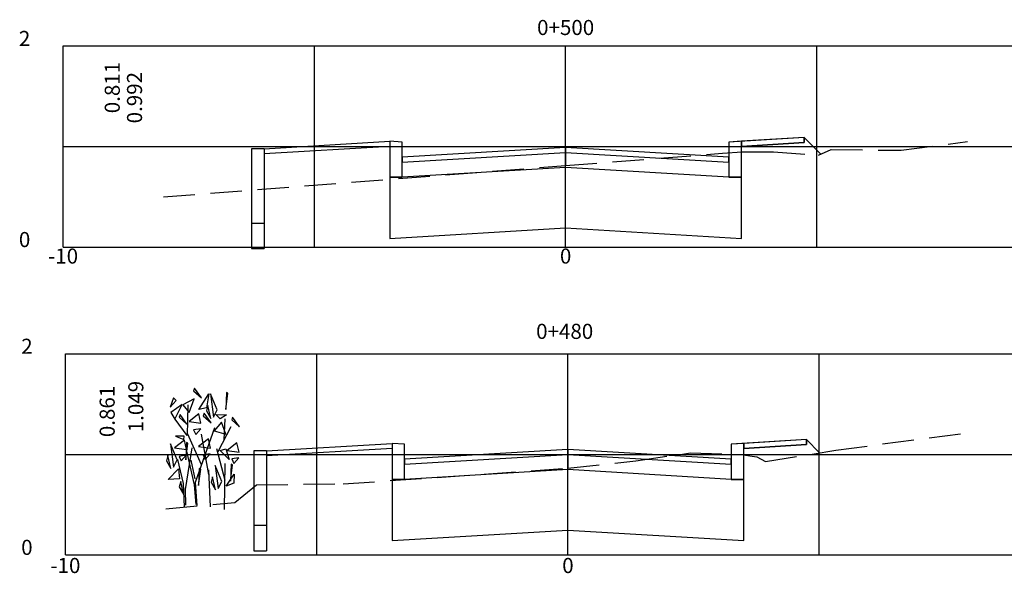
# Model space of a CAD drawing. Extents: x -259 to -175, y 11 to 129.
# Drawn here: x -226 to -206, y 27 to 38 of the extents above; entities that cross this region are included whole.
import ezdxf
from ezdxf.enums import TextEntityAlignment as Align

# ---------------------------------------------------------------- set-up
doc = ezdxf.new("R2010")
doc.units = 0
doc.header["$LTSCALE"] = 5
doc.header["$MEASUREMENT"] = 0
doc.linetypes.add('HIDDEN2', pattern=[0.1875, 0.125, -0.0625])
doc.layers.get('0').update_dxf_attribs({"linetype": 'CONTINUOUS'})
for name, color, linetype in [('SEÇÕES', 2, 'CONTINUOUS'), ('VEGET', 3, 'CONTINUOUS'), ('XDATUM', 7, 'CONTINUOUS'), ('XEG', 3, 'HIDDEN2'), ('XFG', 7, 'CONTINUOUS'), ('XGRID', 7, 'CONTINUOUS'), ('XGRIDT', 3, 'CONTINUOUS')]:
    doc.layers.add(name, color=color, linetype=linetype)
doc.styles.add('10MM', font='simplex.shx', dxfattribs={"height": 0.5})

# ---------------------------------------------------------------- blocks, each defined once
blk = doc.blocks.new('TAQ')
for p, q in [((-0.658, 1.42), (-0.634, 2.025)), ((-0.667, 1.42), (-1.142, 1.74)), ((-0.338, 0.487), (0.425, 1.58)), ((0.568, 1.1), (1.076, 1.599)), ((0.805, 1.331), (0.848, 1.749)), ((-0.107, 0.834), (-0.65, 1.447)), ((0.188, 0.639), (-0.099, 1.447)), ((-0.743, 0.346), (-0.471, 1.171)), ((-0.379, 0.435), (-0.683, 1.109)), ((0.84, 0.523), (0.509, 1.154)), ((-0.819, 0.46), (-1.049, 0.94)), ((-0.531, 0.924), (-0.371, 0.558)), ((0.815, -0.055), (0.84, 0.861)), ((0.256, -0.001), (0.188, 0.737)), ((-0.778, -0.001), (-0.819, 0.46)), ((-0.319, 0.043), (-0.379, 0.435)), ((-0.278, 0.026), (-0.338, 0.487)), ((-0.726, 0.034), (-0.743, 0.346))]:
    blk.add_line(p, q)
for points in [[(-0.102, 2.169), (-0.38, 2.359), (-0.413, 2.305)], [(-1.353, 1.979), (-1.106, 2.114), (-1.218, 2.166)], [(-0.202, 1.936), (0.197, 2.247), (0.096, 1.971)], [(0.525, 1.927), (0.256, 2.244), (0.381, 1.785)], [(0.863, 1.933), (0.951, 2.258), (0.89, 2.271)], [(-1.166, 1.74), (-0.87, 2.033), (-1.318, 1.873)], [(-0.591, 1.873), (-0.387, 2.15), (-0.846, 2.025)], [(0.272, 1.758), (0.157, 2.015), (0.096, 1.908)], [(-0.678, 1.643), (-0.956, 1.833), (-0.988, 1.78)], [(-0.208, 1.848), (-0.597, 1.698), (-0.122, 1.665)], [(0.278, 1.67), (0, 1.86), (-0.033, 1.807)], [(0.468, 1.838), (0.9, 1.83), (0.636, 1.749)], [(1.412, 1.591), (1.134, 1.781), (1.102, 1.728)], [(0.701, 1.685), (0.403, 1.513), (0.873, 1.443)], [(-1.133, 1.404), (-0.802, 1.341), (-0.794, 1.404)], [(-0.133, 1.553), (-0.413, 1.529), (-0.332, 1.437)], [(-1.068, 0.931), (-1.337, 1.249), (-1.213, 0.79)], [(-0.783, 1.322), (-1.172, 1.173), (-0.698, 1.139)], [(-0.73, 0.937), (-0.642, 1.263), (-0.704, 1.276)], [(0.172, 1.349), (-0.217, 1.2), (0.258, 1.166)], [(1.307, 1.27), (0.918, 1.121), (1.392, 1.087)], [(-1.321, 0.763), (-1.437, 1.02), (-1.497, 0.913)], [(-0.708, 1.028), (-0.988, 1.003), (-0.908, 0.911)], [(0.247, 1.055), (-0.033, 1.03), (0.048, 0.938)], [(1, 0.94), (0.636, 1.119), (0.864, 1.154)], [(0.71, 0.505), (0.44, 0.823), (0.565, 0.364)], [(1.048, 0.511), (1.136, 0.837), (1.074, 0.85)], [(1.382, 0.976), (1.102, 0.951), (1.183, 0.859)], [(-1.421, 0.541), (-1.022, 0.753), (-0.981, 0.558)], [(-0.22, 0.422), (-0.132, 0.747), (-0.193, 0.76)], [(0.457, 0.337), (0.341, 0.594), (0.281, 0.487)], [(0.883, 0.408), (1.204, 0.647), (1.187, 0.471)], [(-0.811, 0.248), (-0.926, 0.504), (-0.987, 0.398)]]:
    blk.add_lwpolyline(points, close=True)
blk = doc.blocks.new('PAS')
at = {"layer": 'SEÇÕES'}
for p, q in [((-2.5, -0.15), (-2.75, -0.15)), ((-2.75, -0.15), (-2.75, -1.635)), ((-2.5, -0.15), (-2.5, -2.135)), ((-2.75, -1.635), (-2.75, -2.135)), ((-2.5, -1.635), (-2.75, -1.635)), ((-2.75, -2.135), (-2.5, -2.135))]:
    blk.add_line(p, q, dxfattribs=at)
blk.add_lwpolyline([(-2.5, -0.15), (0, 0), (0, -0.1), (-2.5, -0.25)], dxfattribs=at)

msp = doc.modelspace()

# ---------------------------------------------------------------- linework, layer by layer
at = {"layer": 'SEÇÕES'}
for p, q in [((-210.054, 35.652), (-211.551, 35.562)), ((-210.054, 35.552), (-211.301, 35.477)), ((-210.054, 35.652), (-209.725, 35.324)), ((-210.054, 35.652), (-210.054, 35.552)), ((-211.551, 34.862), (-211.301, 34.862)), ((-210.007, 29.644), (-211.505, 29.554)), ((-210.007, 29.644), (-210.007, 29.544)), ((-210.007, 29.644), (-209.746, 29.383)), ((-221.005, 29.404), (-221.005, 29.304)), ((-210.007, 29.544), (-211.255, 29.469)), ((-211.505, 28.853), (-211.255, 28.853))]:
    msp.add_line(p, q, dxfattribs=at)
for points in [[(-218.051, 35.262), (-218.051, 35.562), (-218.301, 35.577), (-218.301, 34.862), (-218.051, 34.862), (-218.051, 35.162)], [(-211.301, 35.577), (-211.551, 35.562), (-211.551, 35.262), (-211.551, 35.162), (-211.551, 34.862), (-211.301, 34.862)], [(-210.054, 35.652), (-211.301, 35.577), (-211.301, 35.477), (-210.054, 35.552)], [(-214.801, 35.357), (-211.551, 35.162), (-211.551, 35.262), (-214.801, 35.457), (-218.051, 35.262), (-218.051, 35.162)], [(-211.301, 34.862), (-211.551, 34.862), (-214.801, 35.057), (-218.051, 34.862), (-218.301, 34.862), (-218.301, 33.645), (-214.801, 33.855), (-211.301, 33.645)], [(-210.007, 29.644), (-211.255, 29.569), (-211.255, 29.469), (-210.007, 29.544)], [(-218.005, 29.254), (-218.005, 29.554), (-218.255, 29.569), (-218.255, 28.853), (-218.005, 28.853), (-218.005, 29.154)], [(-214.755, 29.349), (-211.505, 29.154), (-211.505, 29.254), (-214.755, 29.449), (-218.005, 29.254), (-218.005, 29.154)], [(-211.255, 29.569), (-211.505, 29.554), (-211.505, 29.254), (-211.505, 29.154), (-211.505, 28.853), (-211.255, 28.853)], [(-211.255, 28.853), (-211.505, 28.853), (-214.755, 29.048), (-218.005, 28.853), (-218.255, 28.853), (-218.255, 27.636), (-214.755, 27.846), (-211.255, 27.636)]]:
    msp.add_lwpolyline(points, close=True, dxfattribs=at)
at = {"layer": 'XDATUM'}
for points in [[(-214.801, 35.095), (-214.801, 35.458), (-214.801, 35.095)], [(-214.755, 29.074), (-214.755, 29.45), (-214.755, 29.074)]]:
    msp.add_lwpolyline(points, dxfattribs=at)
at = {"layer": 'XEG'}
for points in [[(-222.801, 34.471), (-214.801, 35.095), (-211.679, 35.339), (-211.291, 35.371), (-210.667, 35.371), (-209.771, 35.304), (-209.516, 35.413), (-208.121, 35.399), (-206.801, 35.572)], [(-222.755, 28.269), (-221.383, 28.395), (-220.956, 28.744), (-219.227, 28.764), (-214.755, 29.074), (-213.404, 29.224), (-212.319, 29.378), (-211.317, 29.348), (-210.996, 29.304), (-210.823, 29.207), (-209.423, 29.435), (-206.755, 29.786)]]:
    msp.add_lwpolyline(points, dxfattribs=at)
at = {"layer": 'XFG'}
for points in [[(-214.801, 35.458), (-214.801, 35.458), (-214.801, 35.458)], [(-214.801, 35.458), (-214.801, 35.458), (-214.801, 35.458)], [(-214.801, 35.458), (-214.801, 35.458), (-214.801, 35.095)], [(-214.801, 35.458), (-214.801, 35.458), (-214.801, 35.095)], [(-214.755, 29.45), (-214.755, 29.45), (-214.754, 29.45)], [(-214.755, 29.45), (-214.755, 29.45), (-214.754, 29.45)], [(-214.755, 29.45), (-214.755, 29.45), (-214.755, 29.074)], [(-214.755, 29.45), (-214.755, 29.45), (-214.755, 29.074)]]:
    msp.add_lwpolyline(points, dxfattribs=at)
at = {"layer": 'XGRID'}
for p, q in [((-224.801, 33.473), (-224.801, 37.473)), ((-224.801, 37.473), (-204.801, 37.473)), ((-219.801, 33.473), (-219.801, 37.473)), ((-214.801, 33.473), (-214.801, 37.473)), ((-209.801, 33.473), (-209.801, 37.473)), ((-224.801, 35.473), (-204.801, 35.473)), ((-224.801, 33.473), (-204.801, 33.473)), ((-224.755, 27.351), (-224.755, 31.351)), ((-224.755, 31.351), (-204.755, 31.351)), ((-219.755, 27.351), (-219.755, 31.351)), ((-214.755, 27.351), (-214.755, 31.351)), ((-209.755, 27.351), (-209.755, 31.351)), ((-224.755, 29.351), (-204.755, 29.351)), ((-224.755, 27.351), (-204.755, 27.351))]:
    msp.add_line(p, q, dxfattribs=at)

# ---------------------------------------------------------------- block references
at = {"layer": 'SEÇÕES'}
for p in [(-218.301, 35.577), (-218.255, 29.569)]:
    msp.add_blockref('PAS', p, dxfattribs=at)
at = {"layer": 'VEGET', "color": 3, "xscale": 0.5, "zscale": 0.5}
msp.add_blockref('TAQ', (-221.997, 28.308), dxfattribs=at)

# ---------------------------------------------------------------- texts
at = {"layer": 'SEÇÕES', "style": '10MM'}
msp.add_text('0.992', height=0.3, rotation=90, dxfattribs=at).set_placement((-223.23, 35.934))
at = {"layer": 'XGRIDT', "style": '10MM'}
for s, p in [('0+500', (-214.801, 37.691)), ('-10', (-224.801, 33.145)), ('0', (-214.801, 33.145)), ('0+480', (-214.82, 31.647)), ('-10', (-224.755, 26.99)), ('0', (-214.755, 26.99))]:
    msp.add_text(s, height=0.3, dxfattribs=at).set_placement(p, align=Align.CENTER)
for s, p in [('2', (-225.454, 37.473)), ('0', (-225.454, 33.473)), ('2', (-225.408, 31.351)), ('0', (-225.408, 27.351))]:
    msp.add_text(s, height=0.3, dxfattribs=at).set_placement(p, align=Align.RIGHT)
for s, p in [('0.811', (-223.673, 36.135)), ('0.861', (-223.774, 29.693))]:
    msp.add_text(s, height=0.3, rotation=90, dxfattribs=at).set_placement(p)
at = {"layer": 'XGRIDT', "color": 2, "style": '10MM'}
msp.add_text('1.049', height=0.3, rotation=90, dxfattribs=at).set_placement((-223.204, 29.79))

doc.saveas('drawing.dxf')
